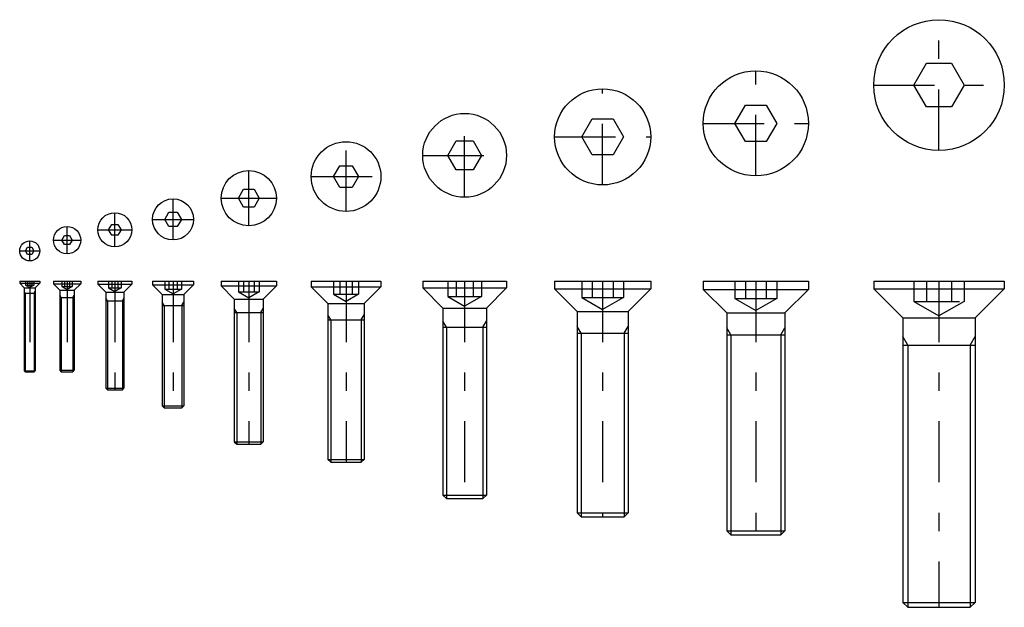
# Model space of a CAD drawing. Extents: x -400 to 400, y 115 to 278.
import ezdxf

# ---------------------------------------------------------------- set-up
doc = ezdxf.new("R2010")
doc.units = 0
doc.header["$MEASUREMENT"] = 0
doc.linetypes.add('CENTER', pattern=[38.686, 16.82, -8.41, 5.046, -8.41])
doc.linetypes.add('DASHED2', pattern=[18.9225, 12.615, -6.3075])
doc.layers.get('0').update_dxf_attribs({"linetype": 'CONTINUOUS'})
for name, color, linetype in [('D-BMK', 7, 'CONTINUOUS'), ('D-STR', 7, 'CONTINUOUS'), ('D-STR-HID', 7, 'CONTINUOUS')]:
    doc.layers.add(name, color=color, linetype=linetype)

# ---------------------------------------------------------------- blocks, each defined once
blk = doc.blocks.new('GROUP_1')
at = {"layer": 'D-BMK', "color": 2, "linetype": 'CENTER'}
blk.add_line((131.54, 204.9), (131.54, 179.9), dxfattribs=at)
at = {"layer": 'D-STR', "color": 1, "linetype": 'CONTINUOUS'}
for p, q in [((128.77, 204.9), (134.31, 204.9)), ((128.77, 204.9), (128.77, 204.31)), ((130.04, 203.04), (128.77, 204.31)), ((128.77, 204.31), (134.31, 204.31)), ((133.04, 203.04), (134.31, 204.31)), ((134.31, 204.9), (134.31, 204.31)), ((130.04, 203.04), (133.04, 203.04)), ((130.04, 203.04), (130.04, 180.17)), ((130.31, 201.54), (130.04, 202.01)), ((130.04, 201.54), (133.04, 201.54)), ((132.77, 201.54), (133.04, 202.01)), ((133.04, 203.04), (133.04, 180.17)), ((130.04, 180.17), (130.31, 179.9)), ((130.04, 180.17), (133.04, 180.17)), ((130.31, 179.9), (132.77, 179.9)), ((132.77, 179.9), (133.04, 180.17))]:
    blk.add_line(p, q, dxfattribs=at)
at = {"layer": 'D-STR', "color": 7, "linetype": 'CONTINUOUS'}
for p, q in [((130.31, 201.54), (130.31, 179.9)), ((132.77, 201.54), (132.77, 179.9))]:
    blk.add_line(p, q, dxfattribs=at)
at = {"layer": 'D-STR-HID', "color": 1, "linetype": 'DASHED2'}
for p, q in [((130.39, 204.9), (130.39, 203.8)), ((130.39, 203.8), (132.69, 203.8)), ((130.39, 203.8), (131.54, 203.13)), ((130.96, 204.9), (130.96, 203.8)), ((132.69, 203.8), (131.54, 203.13)), ((132.12, 204.9), (132.12, 203.8)), ((132.69, 204.9), (132.69, 203.8))]:
    blk.add_line(p, q, dxfattribs=at)
blk = doc.blocks.new('GROUP_2')
at = {"layer": 'D-BMK', "color": 2, "linetype": 'CENTER'}
blk.add_line((141.84, 204.9), (141.84, 179.9), dxfattribs=at)
at = {"layer": 'D-STR', "color": 1, "linetype": 'CONTINUOUS'}
for p, q in [((138.08, 204.9), (145.6, 204.9)), ((138.08, 204.9), (138.08, 204.18)), ((139.84, 202.42), (138.08, 204.18)), ((138.08, 204.18), (145.6, 204.18)), ((143.84, 202.42), (145.6, 204.18)), ((145.6, 204.9), (145.6, 204.18)), ((139.84, 202.42), (143.84, 202.42)), ((139.84, 202.42), (139.84, 180.28)), ((143.84, 202.42), (143.84, 180.28)), ((140.22, 200.32), (139.84, 200.98)), ((139.84, 200.32), (143.84, 200.32)), ((143.46, 200.32), (143.84, 200.98)), ((139.84, 180.28), (140.22, 179.9)), ((139.84, 180.28), (143.84, 180.28)), ((140.22, 179.9), (143.46, 179.9)), ((143.46, 179.9), (143.84, 180.28))]:
    blk.add_line(p, q, dxfattribs=at)
at = {"layer": 'D-STR', "color": 7, "linetype": 'CONTINUOUS'}
for p, q in [((140.22, 200.32), (140.22, 179.9)), ((143.46, 200.32), (143.46, 179.9))]:
    blk.add_line(p, q, dxfattribs=at)
at = {"layer": 'D-STR-HID', "color": 1, "linetype": 'DASHED2'}
for p, q in [((140.4, 204.9), (140.4, 203.4)), ((141.12, 204.9), (141.12, 203.4)), ((142.56, 204.9), (142.56, 203.4)), ((143.28, 204.9), (143.28, 203.4)), ((140.4, 203.4), (143.28, 203.4)), ((140.4, 203.4), (141.84, 202.57)), ((143.28, 203.4), (141.84, 202.57))]:
    blk.add_line(p, q, dxfattribs=at)
blk = doc.blocks.new('GROUP_3')
at = {"layer": 'D-BMK', "color": 2, "linetype": 'CENTER'}
blk.add_line((155.03, 204.9), (155.03, 174.9), dxfattribs=at)
at = {"layer": 'D-STR', "color": 1, "linetype": 'CONTINUOUS'}
for p, q in [((150.32, 204.9), (159.75, 204.9)), ((150.32, 204.9), (150.32, 204.01)), ((152.53, 201.8), (150.32, 204.01)), ((150.32, 204.01), (159.75, 204.01)), ((157.53, 201.8), (159.75, 204.01)), ((159.75, 204.9), (159.75, 204.01)), ((152.53, 201.8), (157.53, 201.8)), ((152.53, 201.8), (152.53, 175.33)), ((157.53, 201.8), (157.53, 175.33)), ((152.97, 199.4), (152.53, 200.15)), ((152.53, 199.4), (157.53, 199.4)), ((157.1, 199.4), (157.53, 200.15)), ((152.53, 175.33), (152.97, 174.9)), ((152.53, 175.33), (157.53, 175.33)), ((152.97, 174.9), (157.1, 174.9)), ((157.1, 174.9), (157.53, 175.33))]:
    blk.add_line(p, q, dxfattribs=at)
at = {"layer": 'D-STR', "color": 7, "linetype": 'CONTINUOUS'}
for p, q in [((152.97, 199.4), (152.97, 174.9)), ((157.1, 199.4), (157.1, 174.9))]:
    blk.add_line(p, q, dxfattribs=at)
at = {"layer": 'D-STR-HID', "color": 1, "linetype": 'DASHED2'}
for p, q in [((153.3, 204.9), (153.3, 203)), ((154.17, 204.9), (154.17, 203)), ((155.9, 204.9), (155.9, 203)), ((156.77, 204.9), (156.77, 203)), ((153.3, 203), (156.77, 203)), ((153.3, 203), (155.03, 202)), ((156.77, 203), (155.03, 202))]:
    blk.add_line(p, q, dxfattribs=at)
blk = doc.blocks.new('GROUP_4')
at = {"layer": 'D-BMK', "color": 2, "linetype": 'CENTER'}
blk.add_line((171.09, 204.9), (171.09, 169.9), dxfattribs=at)
at = {"layer": 'D-STR', "color": 1, "linetype": 'CONTINUOUS'}
for p, q in [((165.42, 204.9), (176.76, 204.9)), ((165.42, 204.9), (165.42, 203.85)), ((168.09, 201.18), (165.42, 203.85)), ((165.42, 203.85), (176.76, 203.85)), ((174.09, 201.18), (176.76, 203.85)), ((176.76, 204.9), (176.76, 203.85)), ((168.09, 201.18), (174.09, 201.18)), ((168.09, 201.18), (168.09, 170.44)), ((174.09, 201.18), (174.09, 170.44)), ((168.63, 198.18), (168.09, 199.12)), ((173.55, 198.18), (174.09, 199.12)), ((168.09, 198.18), (174.09, 198.18)), ((168.09, 170.44), (168.63, 169.9)), ((168.09, 170.44), (174.09, 170.44)), ((168.63, 169.9), (173.55, 169.9)), ((173.55, 169.9), (174.09, 170.44))]:
    blk.add_line(p, q, dxfattribs=at)
at = {"layer": 'D-STR', "color": 7, "linetype": 'CONTINUOUS'}
for p, q in [((168.63, 198.18), (168.63, 169.9)), ((173.55, 198.18), (173.55, 169.9))]:
    blk.add_line(p, q, dxfattribs=at)
at = {"layer": 'D-STR-HID', "color": 1, "linetype": 'DASHED2'}
for p, q in [((168.78, 204.9), (168.78, 202.7)), ((169.94, 204.9), (169.94, 202.7)), ((172.24, 204.9), (172.24, 202.7)), ((173.4, 204.9), (173.4, 202.7)), ((168.78, 202.7), (173.4, 202.7)), ((168.78, 202.7), (171.09, 201.37)), ((173.4, 202.7), (171.09, 201.37))]:
    blk.add_line(p, q, dxfattribs=at)
blk = doc.blocks.new('GROUP_5')
at = {"layer": 'D-BMK', "color": 2, "linetype": 'CENTER'}
blk.add_line((192, 204.9), (192, 159.9), dxfattribs=at)
at = {"layer": 'D-STR', "color": 1, "linetype": 'CONTINUOUS'}
for p, q in [((184.38, 204.9), (184.38, 203.56)), ((184.38, 204.9), (199.62, 204.9)), ((199.62, 204.9), (199.62, 203.56)), ((188, 199.94), (184.38, 203.56)), ((184.38, 203.56), (199.62, 203.56)), ((196, 199.94), (199.62, 203.56)), ((188, 199.94), (196, 199.94)), ((188, 199.94), (188, 160.58)), ((196, 199.94), (196, 160.58)), ((188.68, 196.19), (188, 197.36)), ((188, 196.19), (196, 196.19)), ((195.32, 196.19), (196, 197.36)), ((188, 160.58), (188.68, 159.9)), ((188, 160.58), (196, 160.58)), ((195.32, 159.9), (196, 160.58)), ((188.68, 159.9), (195.32, 159.9))]:
    blk.add_line(p, q, dxfattribs=at)
at = {"layer": 'D-STR', "color": 7, "linetype": 'CONTINUOUS'}
for p, q in [((188.68, 196.19), (188.68, 159.9)), ((195.32, 196.19), (195.32, 159.9))]:
    blk.add_line(p, q, dxfattribs=at)
at = {"layer": 'D-STR-HID', "color": 1, "linetype": 'DASHED2'}
for p, q in [((189.11, 204.9), (189.11, 201.9)), ((190.56, 204.9), (190.56, 201.9)), ((193.44, 204.9), (193.44, 201.9)), ((194.89, 204.9), (194.89, 201.9)), ((189.11, 201.9), (194.89, 201.9)), ((189.11, 201.9), (192, 200.23)), ((194.89, 201.9), (192, 200.23))]:
    blk.add_line(p, q, dxfattribs=at)
blk = doc.blocks.new('GROUP_6')
at = {"layer": 'D-BMK', "color": 2, "linetype": 'CENTER'}
blk.add_line((218.84, 204.9), (218.84, 154.9), dxfattribs=at)
at = {"layer": 'D-STR', "color": 1, "linetype": 'CONTINUOUS'}
for p, q in [((209.23, 204.9), (228.45, 204.9)), ((209.23, 204.9), (209.23, 203.31)), ((228.45, 204.9), (228.45, 203.31)), ((213.84, 198.7), (209.23, 203.31)), ((209.23, 203.31), (228.45, 203.31)), ((223.84, 198.7), (228.45, 203.31)), ((213.84, 198.7), (223.84, 198.7)), ((213.84, 198.7), (213.84, 155.71)), ((223.84, 198.7), (223.84, 155.71)), ((214.65, 194.2), (213.84, 195.61)), ((213.84, 194.2), (223.84, 194.2)), ((223.03, 194.2), (223.84, 195.61)), ((213.84, 155.71), (214.65, 154.9)), ((213.84, 155.71), (223.84, 155.71)), ((214.65, 154.9), (223.03, 154.9)), ((223.03, 154.9), (223.84, 155.71))]:
    blk.add_line(p, q, dxfattribs=at)
at = {"layer": 'D-STR', "color": 7, "linetype": 'CONTINUOUS'}
for p, q in [((214.65, 194.2), (214.65, 154.9)), ((223.03, 194.2), (223.03, 154.9))]:
    blk.add_line(p, q, dxfattribs=at)
at = {"layer": 'D-STR-HID', "color": 1, "linetype": 'DASHED2'}
for p, q in [((215.38, 204.9), (215.38, 201.3)), ((217.11, 204.9), (217.11, 201.3)), ((220.57, 204.9), (220.57, 201.3)), ((222.3, 204.9), (222.3, 201.3)), ((215.38, 201.3), (222.3, 201.3)), ((215.38, 201.3), (218.84, 199.3)), ((222.3, 201.3), (218.84, 199.3))]:
    blk.add_line(p, q, dxfattribs=at)
blk = doc.blocks.new('GROUP_7')
at = {"layer": 'D-BMK', "color": 2, "linetype": 'CENTER'}
blk.add_line((251.57, 204.9), (251.57, 144.9), dxfattribs=at)
at = {"layer": 'D-STR', "color": 1, "linetype": 'CONTINUOUS'}
for p, q in [((240.01, 204.9), (263.13, 204.9)), ((240.01, 204.9), (240.01, 203.02)), ((263.13, 204.9), (263.13, 203.02)), ((245.57, 197.46), (240.01, 203.02)), ((240.01, 203.02), (263.13, 203.02)), ((257.57, 197.46), (263.13, 203.02)), ((245.57, 197.46), (257.57, 197.46)), ((245.57, 197.46), (245.57, 145.85)), ((257.57, 197.46), (257.57, 145.85)), ((246.52, 192.21), (245.57, 193.85)), ((256.62, 192.21), (257.57, 193.85)), ((245.57, 192.21), (257.57, 192.21)), ((245.57, 145.85), (246.52, 144.9)), ((245.57, 145.85), (257.57, 145.85)), ((246.52, 144.9), (256.62, 144.9)), ((256.62, 144.9), (257.57, 145.85))]:
    blk.add_line(p, q, dxfattribs=at)
at = {"layer": 'D-STR', "color": 7, "linetype": 'CONTINUOUS'}
for p, q in [((246.52, 192.21), (246.52, 144.9)), ((256.62, 192.21), (256.62, 144.9))]:
    blk.add_line(p, q, dxfattribs=at)
at = {"layer": 'D-STR-HID', "color": 1, "linetype": 'DASHED2'}
for p, q in [((246.95, 204.9), (246.95, 200.6)), ((249.26, 204.9), (249.26, 200.6)), ((253.88, 204.9), (253.88, 200.6)), ((256.19, 204.9), (256.19, 200.6)), ((246.95, 200.6), (256.19, 200.6)), ((246.95, 200.6), (251.57, 197.93)), ((256.19, 200.6), (251.57, 197.93))]:
    blk.add_line(p, q, dxfattribs=at)
blk = doc.blocks.new('GROUP_8')
at = {"layer": 'D-BMK', "color": 2, "linetype": 'CENTER'}
blk.add_line((289.65, 204.9), (289.65, 139.9), dxfattribs=at)
at = {"layer": 'D-STR', "color": 1, "linetype": 'CONTINUOUS'}
for p, q in [((276.39, 204.9), (302.91, 204.9)), ((276.39, 204.9), (276.39, 202.76)), ((302.91, 204.9), (302.91, 202.76)), ((282.65, 196.5), (276.39, 202.76)), ((276.39, 202.76), (302.91, 202.76)), ((296.65, 196.5), (302.91, 202.76)), ((282.65, 196.5), (296.65, 196.5)), ((282.65, 196.5), (282.65, 140.98)), ((296.65, 196.5), (296.65, 140.98)), ((283.73, 190.5), (282.65, 192.37)), ((282.65, 190.5), (296.65, 190.5)), ((295.57, 190.5), (296.65, 192.37)), ((282.65, 140.98), (283.73, 139.9)), ((282.65, 140.98), (296.65, 140.98)), ((283.73, 139.9), (295.57, 139.9)), ((295.57, 139.9), (296.65, 140.98))]:
    blk.add_line(p, q, dxfattribs=at)
at = {"layer": 'D-STR', "color": 7, "linetype": 'CONTINUOUS'}
for p, q in [((283.73, 190.5), (283.73, 139.9)), ((295.57, 190.5), (295.57, 139.9))]:
    blk.add_line(p, q, dxfattribs=at)
at = {"layer": 'D-STR-HID', "color": 1, "linetype": 'DASHED2'}
for p, q in [((283.88, 204.9), (283.88, 200.4)), ((286.76, 204.9), (286.76, 200.4)), ((292.54, 204.9), (292.54, 200.4)), ((295.42, 204.9), (295.42, 200.4)), ((283.88, 200.4), (295.42, 200.4)), ((283.88, 200.4), (289.65, 197.07)), ((295.42, 200.4), (289.65, 197.07))]:
    blk.add_line(p, q, dxfattribs=at)
blk = doc.blocks.new('GROUP_9')
at = {"layer": 'D-BMK', "color": 2, "linetype": 'CENTER'}
blk.add_line((331.92, 204.9), (331.92, 134.9), dxfattribs=at)
at = {"layer": 'D-STR', "color": 1, "linetype": 'CONTINUOUS'}
for p, q in [((317.41, 204.9), (346.42, 204.9)), ((317.41, 204.9), (317.41, 202.6)), ((346.42, 204.9), (346.42, 202.6)), ((323.92, 196.1), (317.41, 202.6)), ((317.41, 202.6), (346.42, 202.6)), ((339.92, 196.1), (346.42, 202.6)), ((323.92, 196.1), (339.92, 196.1)), ((323.92, 196.1), (323.92, 135.98)), ((339.92, 196.1), (339.92, 135.98)), ((325, 190.1), (323.92, 191.97)), ((338.84, 190.1), (339.92, 191.97)), ((323.92, 190.1), (339.92, 190.1)), ((323.92, 135.98), (325, 134.9)), ((323.92, 135.98), (339.92, 135.98)), ((338.84, 134.9), (339.92, 135.98)), ((325, 134.9), (338.84, 134.9))]:
    blk.add_line(p, q, dxfattribs=at)
at = {"layer": 'D-STR', "color": 7, "linetype": 'CONTINUOUS'}
for p, q in [((325, 190.1), (325, 134.9)), ((338.84, 190.1), (338.84, 134.9))]:
    blk.add_line(p, q, dxfattribs=at)
at = {"layer": 'D-STR-HID', "color": 1, "linetype": 'DASHED2'}
for p, q in [((326.15, 204.9), (326.15, 200.1)), ((329.03, 204.9), (329.03, 200.1)), ((334.81, 204.9), (334.81, 200.1)), ((337.69, 204.9), (337.69, 200.1)), ((326.15, 200.1), (337.69, 200.1)), ((326.15, 200.1), (331.92, 196.77)), ((337.69, 200.1), (331.92, 196.77))]:
    blk.add_line(p, q, dxfattribs=at)
blk = doc.blocks.new('GROUP_10')
at = {"layer": 'D-BMK', "color": 2, "linetype": 'CENTER'}
blk.add_line((382.47, 204.9), (382.47, 114.9), dxfattribs=at)
at = {"layer": 'D-STR', "color": 1, "linetype": 'CONTINUOUS'}
for p, q in [((364.45, 204.9), (400.5, 204.9)), ((364.45, 204.9), (364.45, 202.76)), ((400.5, 204.9), (400.5, 202.76)), ((372.47, 194.74), (364.45, 202.76)), ((364.45, 202.76), (400.5, 202.76)), ((392.47, 194.74), (400.5, 202.76)), ((372.47, 194.74), (392.47, 194.74)), ((372.47, 194.74), (372.47, 116.25)), ((392.47, 194.74), (392.47, 116.25)), ((373.83, 187.24), (372.47, 189.58)), ((391.12, 187.24), (392.47, 189.58)), ((372.47, 187.24), (392.47, 187.24)), ((372.47, 116.25), (373.83, 114.9)), ((372.47, 116.25), (392.47, 116.25)), ((373.83, 114.9), (391.12, 114.9)), ((391.12, 114.9), (392.47, 116.25))]:
    blk.add_line(p, q, dxfattribs=at)
at = {"layer": 'D-STR', "color": 7, "linetype": 'CONTINUOUS'}
for p, q in [((373.83, 187.24), (373.83, 114.9)), ((391.12, 187.24), (391.12, 114.9))]:
    blk.add_line(p, q, dxfattribs=at)
at = {"layer": 'D-STR-HID', "color": 1, "linetype": 'DASHED2'}
for p, q in [((375.55, 204.9), (375.55, 199.3)), ((379.01, 204.9), (379.01, 199.3)), ((385.94, 204.9), (385.94, 199.3)), ((389.4, 204.9), (389.4, 199.3)), ((375.55, 199.3), (389.4, 199.3)), ((375.55, 199.3), (382.47, 195.3)), ((389.4, 199.3), (382.47, 195.3))]:
    blk.add_line(p, q, dxfattribs=at)
blk = doc.blocks.new('GROUP_11')
at = {"layer": 'D-BMK', "color": 2, "linetype": 'CENTER'}
for p, q in [((131.54, 210.44), (131.54, 215.98)), ((128.77, 213.21), (134.31, 213.21))]:
    blk.add_line(p, q, dxfattribs=at)
at = {"layer": 'D-STR', "color": 1, "linetype": 'CONTINUOUS'}
for p, q in [((130.39, 213.21), (130.96, 214.21)), ((130.96, 212.21), (130.39, 213.21)), ((130.96, 214.21), (132.12, 214.21)), ((132.12, 212.21), (130.96, 212.21)), ((132.12, 214.21), (132.69, 213.21)), ((132.69, 213.21), (132.12, 212.21))]:
    blk.add_line(p, q, dxfattribs=at)
blk.add_circle((131.54, 213.21), 2.77, dxfattribs=at)
blk = doc.blocks.new('GROUP_12')
at = {"layer": 'D-BMK', "color": 2, "linetype": 'CENTER'}
for p, q in [((141.84, 212.43), (141.84, 219.96)), ((138.08, 216.19), (145.6, 216.19))]:
    blk.add_line(p, q, dxfattribs=at)
at = {"layer": 'D-STR', "color": 1, "linetype": 'CONTINUOUS'}
for p, q in [((140.4, 216.19), (141.12, 217.44)), ((141.12, 217.44), (142.56, 217.44)), ((142.56, 217.44), (143.28, 216.19)), ((141.12, 214.94), (140.4, 216.19)), ((142.56, 214.94), (141.12, 214.94)), ((143.28, 216.19), (142.56, 214.94))]:
    blk.add_line(p, q, dxfattribs=at)
blk.add_circle((141.84, 216.19), 3.77, dxfattribs=at)
blk = doc.blocks.new('GROUP_13')
at = {"layer": 'D-BMK', "color": 2, "linetype": 'CENTER'}
for p, q in [((155.03, 214.33), (155.03, 223.76)), ((150.32, 219.04), (159.75, 219.04))]:
    blk.add_line(p, q, dxfattribs=at)
at = {"layer": 'D-STR', "color": 1, "linetype": 'CONTINUOUS'}
for p, q in [((153.3, 219.04), (154.17, 220.54)), ((154.17, 220.54), (155.9, 220.54)), ((155.9, 220.54), (156.77, 219.04)), ((154.17, 217.54), (153.3, 219.04)), ((155.9, 217.54), (154.17, 217.54)), ((156.77, 219.04), (155.9, 217.54))]:
    blk.add_line(p, q, dxfattribs=at)
blk.add_circle((155.03, 219.04), 4.71, dxfattribs=at)
blk = doc.blocks.new('GROUP_14')
at = {"layer": 'D-BMK', "color": 2, "linetype": 'CENTER'}
for p, q in [((171.09, 216.24), (171.09, 227.58)), ((165.42, 221.91), (176.76, 221.91))]:
    blk.add_line(p, q, dxfattribs=at)
at = {"layer": 'D-STR', "color": 1, "linetype": 'CONTINUOUS'}
for p, q in [((168.78, 221.91), (169.94, 223.91)), ((169.94, 223.91), (172.24, 223.91)), ((172.24, 223.91), (173.4, 221.91)), ((169.94, 219.91), (168.78, 221.91)), ((173.4, 221.91), (172.24, 219.91)), ((172.24, 219.91), (169.94, 219.91))]:
    blk.add_line(p, q, dxfattribs=at)
blk.add_circle((171.09, 221.91), 5.67, dxfattribs=at)
blk = doc.blocks.new('GROUP_15')
at = {"layer": 'D-BMK', "color": 2, "linetype": 'CENTER'}
for p, q in [((192, 220.14), (192, 235.38)), ((184.38, 227.76), (199.62, 227.76))]:
    blk.add_line(p, q, dxfattribs=at)
at = {"layer": 'D-STR', "color": 1, "linetype": 'CONTINUOUS'}
for p, q in [((189.11, 227.76), (190.56, 230.26)), ((190.56, 230.26), (193.44, 230.26)), ((193.44, 230.26), (194.89, 227.76)), ((190.56, 225.26), (189.11, 227.76)), ((194.89, 227.76), (193.44, 225.26)), ((193.44, 225.26), (190.56, 225.26))]:
    blk.add_line(p, q, dxfattribs=at)
blk.add_circle((192, 227.76), 7.62, dxfattribs=at)
blk = doc.blocks.new('GROUP_16')
at = {"layer": 'D-BMK', "color": 2, "linetype": 'CENTER'}
for p, q in [((218.84, 224.12), (218.84, 243.34)), ((209.23, 233.73), (228.45, 233.73))]:
    blk.add_line(p, q, dxfattribs=at)
at = {"layer": 'D-STR', "color": 1, "linetype": 'CONTINUOUS'}
for p, q in [((215.38, 233.73), (217.11, 236.73)), ((217.11, 236.73), (220.57, 236.73)), ((220.57, 236.73), (222.3, 233.73)), ((217.11, 230.73), (215.38, 233.73)), ((222.3, 233.73), (220.57, 230.73)), ((220.57, 230.73), (217.11, 230.73))]:
    blk.add_line(p, q, dxfattribs=at)
blk.add_circle((218.84, 233.73), 9.61, dxfattribs=at)
blk = doc.blocks.new('GROUP_17')
at = {"layer": 'D-BMK', "color": 2, "linetype": 'CENTER'}
for p, q in [((251.57, 228.02), (251.57, 251.14)), ((240.01, 239.58), (263.13, 239.58))]:
    blk.add_line(p, q, dxfattribs=at)
at = {"layer": 'D-STR', "color": 1, "linetype": 'CONTINUOUS'}
for p, q in [((246.95, 239.58), (249.26, 243.58)), ((249.26, 243.58), (253.88, 243.58)), ((253.88, 243.58), (256.19, 239.58)), ((249.26, 235.58), (246.95, 239.58)), ((256.19, 239.58), (253.88, 235.58)), ((253.88, 235.58), (249.26, 235.58))]:
    blk.add_line(p, q, dxfattribs=at)
blk.add_circle((251.57, 239.58), 11.56, dxfattribs=at)
blk = doc.blocks.new('GROUP_18')
at = {"layer": 'D-BMK', "color": 2, "linetype": 'CENTER'}
for p, q in [((289.65, 231.42), (289.65, 257.94)), ((276.39, 244.68), (302.91, 244.68))]:
    blk.add_line(p, q, dxfattribs=at)
at = {"layer": 'D-STR', "color": 1, "linetype": 'CONTINUOUS'}
for p, q in [((283.88, 244.68), (286.76, 249.68)), ((286.76, 249.68), (292.54, 249.68)), ((292.54, 249.68), (295.42, 244.68)), ((286.76, 239.68), (283.88, 244.68)), ((295.42, 244.68), (292.54, 239.68)), ((292.54, 239.68), (286.76, 239.68))]:
    blk.add_line(p, q, dxfattribs=at)
blk.add_circle((289.65, 244.68), 13.26, dxfattribs=at)
blk = doc.blocks.new('GROUP_19')
at = {"layer": 'D-BMK', "color": 2, "linetype": 'CENTER'}
for p, q in [((331.92, 233.91), (331.92, 262.92)), ((317.41, 248.41), (346.42, 248.41))]:
    blk.add_line(p, q, dxfattribs=at)
at = {"layer": 'D-STR', "color": 1, "linetype": 'CONTINUOUS'}
for p, q in [((326.15, 248.41), (329.03, 253.41)), ((329.03, 253.41), (334.81, 253.41)), ((334.81, 253.41), (337.69, 248.41)), ((329.03, 243.41), (326.15, 248.41)), ((337.69, 248.41), (334.81, 243.41)), ((334.81, 243.41), (329.03, 243.41))]:
    blk.add_line(p, q, dxfattribs=at)
blk.add_circle((331.92, 248.41), 14.51, dxfattribs=at)
blk = doc.blocks.new('GROUP_20')
at = {"layer": 'D-BMK', "color": 2, "linetype": 'CENTER'}
for p, q in [((382.47, 240.95), (382.47, 277)), ((364.45, 258.97), (400.5, 258.97))]:
    blk.add_line(p, q, dxfattribs=at)
at = {"layer": 'D-STR', "color": 1, "linetype": 'CONTINUOUS'}
for p, q in [((375.55, 258.97), (379.01, 264.98)), ((379.01, 264.98), (385.94, 264.98)), ((385.94, 264.98), (389.4, 258.97)), ((379.01, 252.97), (375.55, 258.97)), ((389.4, 258.97), (385.94, 252.97)), ((385.94, 252.97), (379.01, 252.97))]:
    blk.add_line(p, q, dxfattribs=at)
blk.add_circle((382.47, 258.97), 18.02, dxfattribs=at)

msp = doc.modelspace()

# ---------------------------------------------------------------- block references
at = {"linetype": 'CONTINUOUS'}
for name in ['GROUP_20', 'GROUP_19', 'GROUP_18', 'GROUP_17', 'GROUP_16', 'GROUP_15', 'GROUP_14', 'GROUP_13', 'GROUP_12', 'GROUP_11', 'GROUP_1', 'GROUP_2', 'GROUP_3', 'GROUP_4', 'GROUP_5', 'GROUP_6', 'GROUP_7', 'GROUP_8', 'GROUP_9', 'GROUP_10']:
    msp.add_blockref(name, (0, 0), dxfattribs=at)

doc.saveas('drawing.dxf')
